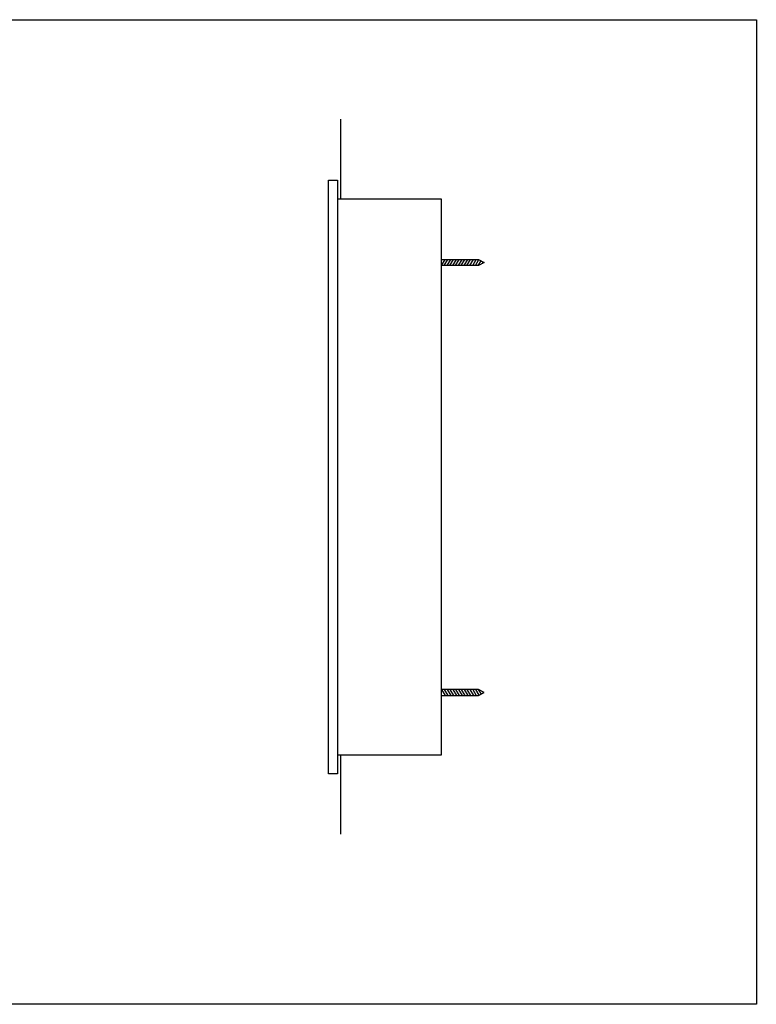
# Model space of a CAD drawing. Extents: x 5 to 2313, y 183 to 1509.
# Drawn here: x 1451 to 2313, y 234 to 1385 of the extents above; entities that cross this region are included whole.
import ezdxf

# ---------------------------------------------------------------- set-up
doc = ezdxf.new("R2010")
doc.units = 0
doc.layers.add('_____1', color=160, linetype='Continuous')

msp = doc.modelspace()

# ---------------------------------------------------------------- linework, layer by layer
at = {"layer": '_____1', "color": 7}
for p, q in [((1826.6, 1269.2), (1826.6, 1176.3)), ((1944.6, 1097.9), (1948.9, 1105)), ((1948, 1097.9), (1952.2, 1105)), ((1951.3, 1097.9), (1955.5, 1105)), ((1954.6, 1097.9), (1958.8, 1105)), ((1957.9, 1097.9), (1962.2, 1105)), ((1961.3, 1097.9), (1965.5, 1105)), ((1964.6, 1097.9), (1968.8, 1105)), ((1967.9, 1097.9), (1972.1, 1105)), ((1971.2, 1097.9), (1975.4, 1105)), ((1974.5, 1097.9), (1978.8, 1105)), ((1977.9, 1097.9), (1982.1, 1105)), ((1981.2, 1097.9), (1985.4, 1105)), ((1984.5, 1097.9), (1988.6, 1104.8)), ((1987.8, 1097.9), (1991.1, 1103.4)), ((1992.7, 1100.4), (1993.6, 1102)), ((1944.6, 602.2), (1948.9, 595.1)), ((1948, 602.2), (1952.2, 595.1)), ((1951.3, 602.2), (1955.5, 595.1)), ((1954.6, 602.2), (1958.8, 595.1)), ((1957.9, 602.2), (1962.2, 595.1)), ((1961.3, 602.2), (1965.5, 595.1)), ((1964.6, 602.2), (1968.8, 595.1)), ((1967.9, 602.2), (1972.1, 595.1)), ((1971.2, 602.2), (1975.4, 595.1)), ((1974.5, 602.2), (1978.8, 595.1)), ((1977.9, 602.2), (1982.1, 595.1)), ((1981.2, 602.2), (1985.4, 595.1)), ((1984.5, 602.2), (1988.6, 595.3)), ((1987.8, 602.2), (1991.1, 596.7)), ((1992.7, 599.7), (1993.6, 598.1)), ((1826.6, 525.7), (1826.6, 432.8))]:
    msp.add_line(p, q, dxfattribs=at)
for points in [[(2313, 233.9), (10, 233.9), (10, 1385.3), (2313, 1385.3)], [(1823, 1197.5), (1823, 503.3), (1812.4, 503.3), (1812.4, 1197.5)]]:
    msp.add_lwpolyline(points, close=True, dxfattribs=at)
for points in [[(1823, 525.5), (1944.9, 525.5), (1944.9, 1175.3), (1823, 1175.3)], [(1944.7, 1105), (1988.1, 1105), (1994.5, 1101.5), (1988.1, 1097.9), (1944.7, 1097.9)], [(1944.7, 595.1), (1988.1, 595.1), (1994.5, 598.7), (1988.1, 602.2), (1944.7, 602.2)]]:
    msp.add_lwpolyline(points, dxfattribs=at)

doc.saveas('drawing.dxf')
